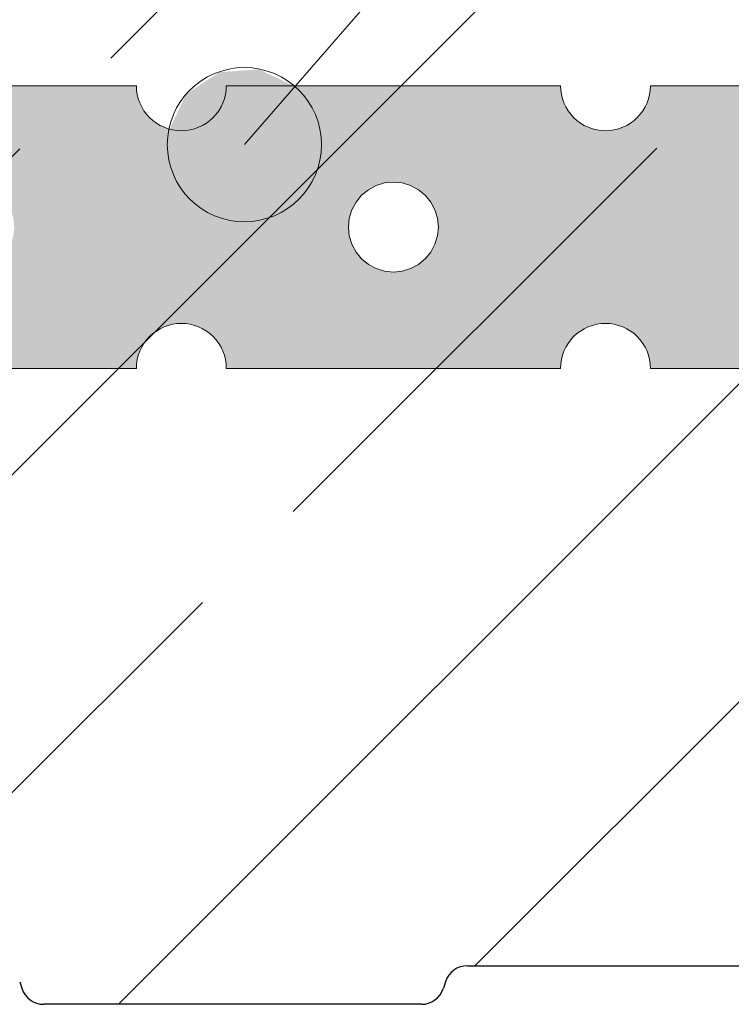
# Model space of a CAD drawing. Units: centimetres. Extents: x 0 to 21.4, y -0.4 to 29.7.
# Drawn here: x 6.1 to 6.6, y 8.9 to 9.7 of the extents above; entities that cross this region are included whole.
import ezdxf

# ---------------------------------------------------------------- set-up
doc = ezdxf.new("R2010")
doc.units = ezdxf.units.CM
doc.linetypes.add('AUSGEZOGEN', pattern=[0])
doc.linetypes.add('STRICHLINIE2_S3', pattern=[0.5, 0.4, -0.1])
for name, color, linetype, lineweight in [('SP_BECHRIFTUNG', 7, 'AUSGEZOGEN', 25), ('SP_EINBAUTEILE', 7, 'AUSGEZOGEN', 25), ('SP_KONSTRUKTION', 7, 'AUSGEZOGEN', 25), ('SP_SCHRAFFUREN', 7, 'AUSGEZOGEN', 25)]:
    doc.layers.add(name, color=color, linetype=linetype, lineweight=lineweight)

msp = doc.modelspace()

# ---------------------------------------------------------------- hatches: boundary and pattern name
at = {"layer": 'SP_BECHRIFTUNG', "linetype": 'AUSGEZOGEN', "lineweight": 18, "transparency": 33554687}
for points in [[(6.32767, 9.55461), (6.24977, 9.6223), (6.22375, 9.60516)], [(6.32554, 9.58508), (6.28025, 9.62443), (6.24977, 9.6223)], [(6.32554, 9.58508), (6.24977, 9.6223), (6.32767, 9.55461)], [(6.28025, 9.62443), (6.32554, 9.58508), (6.3084, 9.6111)], [(6.31434, 9.52645), (6.22375, 9.60516), (6.21042, 9.57701)], [(6.32767, 9.55461), (6.22375, 9.60516), (6.31434, 9.52645)], [(6.31434, 9.52645), (6.21042, 9.57701), (6.28832, 9.50932)], [(6.28832, 9.50932), (6.21042, 9.57701), (6.21256, 9.54653)], [(6.28832, 9.50932), (6.21256, 9.54653), (6.25785, 9.50718)], [(6.25785, 9.50718), (6.21256, 9.54653), (6.22969, 9.52052)]]:
    msp.add_hatch(color=42, dxfattribs=at).paths.add_polyline_path(points)
at = {"layer": 'SP_EINBAUTEILE', "linetype": 'AUSGEZOGEN', "lineweight": 13, "transparency": 33554687}
h = msp.add_hatch(color=7, dxfattribs=at)
h.paths.add_polyline_path([(5.85567, 9.39849), (5.85651, 9.40183), (5.85766, 9.40507), (5.85914, 9.40816), (5.86089, 9.41111), (5.86295, 9.41387), (5.86525, 9.41641), (5.8678, 9.41873), (5.87056, 9.42076), (5.8735, 9.42253), (5.87661, 9.424), (5.87984, 9.42516), (5.88317, 9.42599), (5.88657, 9.4265), (5.89, 9.42667), (5.89343, 9.4265), (5.89683, 9.42599), (5.90016, 9.42516), (5.90339, 9.424), (5.9065, 9.42253), (5.90944, 9.42076), (5.91221, 9.41873), (5.91475, 9.41641), (5.91705, 9.41387), (5.9191, 9.41111), (5.92086, 9.40816), (5.92234, 9.40507), (5.92349, 9.40183), (5.92433, 9.39849), (5.92534, 9.39167), (6.18466, 9.39167), (6.18568, 9.39849), (6.18651, 9.40183), (6.18766, 9.40507), (6.18913, 9.40816), (6.1909, 9.41111), (6.19294, 9.41387), (6.19525, 9.41641), (6.1978, 9.41873), (6.20055, 9.42076), (6.2035, 9.42253), (6.20661, 9.424), (6.20984, 9.42516), (6.21317, 9.42599), (6.21656, 9.4265), (6.22, 9.42667), (6.22343, 9.4265), (6.22682, 9.42599), (6.23016, 9.42516), (6.2334, 9.424), (6.23649, 9.42253), (6.23945, 9.42076), (6.24221, 9.41873), (6.24474, 9.41641), (6.24706, 9.41387), (6.2491, 9.41111), (6.25087, 9.40816), (6.25233, 9.40507), (6.2535, 9.40183), (6.25433, 9.39849), (6.25534, 9.39167), (6.51465, 9.39167), (6.51567, 9.39849), (6.5165, 9.40183), (6.51766, 9.40507), (6.51913, 9.40816), (6.5209, 9.41111), (6.52294, 9.41387), (6.52525, 9.41641), (6.52779, 9.41873), (6.53055, 9.42076), (6.5335, 9.42253), (6.5366, 9.424), (6.53984, 9.42516), (6.54318, 9.42599), (6.54657, 9.4265), (6.54999, 9.42667), (6.55344, 9.4265), (6.55682, 9.42599), (6.56016, 9.42516), (6.56339, 9.424), (6.5665, 9.42253), (6.56945, 9.42076), (6.5722, 9.41873), (6.57475, 9.41641), (6.57706, 9.41387), (6.5791, 9.41111), (6.58087, 9.40816), (6.58234, 9.40507), (6.58349, 9.40183), (6.58433, 9.39849), (6.58534, 9.39167), (6.84466, 9.39167), (6.84567, 9.39849), (6.8465, 9.40183), (6.84766, 9.40507), (6.84913, 9.40816), (6.8509, 9.41111), (6.85294, 9.41387), (6.85526, 9.41641), (6.85779, 9.41873), (6.86056, 9.42076), (6.86351, 9.42253), (6.86661, 9.424), (6.86984, 9.42516), (6.87317, 9.42599), (6.87657, 9.4265), (6.88, 9.42667), (6.88343, 9.4265), (6.88683, 9.42599), (6.89016, 9.42516), (6.89339, 9.424), (6.8965, 9.42253), (6.89944, 9.42076), (6.9022, 9.41873), (6.90475, 9.41641), (6.90706, 9.41387), (6.90911, 9.41111), (6.91087, 9.40816), (6.91234, 9.40507), (6.91349, 9.40183), (6.91432, 9.39849), (6.91534, 9.39167), (7.17466, 9.39167), (7.17567, 9.39849), (7.17651, 9.40183), (7.17766, 9.40507), (7.17913, 9.40816), (7.1809, 9.41111), (7.18295, 9.41387), (7.18525, 9.41641), (7.1878, 9.41873), (7.19055, 9.42076), (7.1935, 9.42253), (7.19661, 9.424), (7.19984, 9.42516), (7.20317, 9.42599), (7.20656, 9.4265), (7.21, 9.42667), (7.21343, 9.4265), (7.21683, 9.42599), (7.22016, 9.42516), (7.22339, 9.424), (7.2265, 9.42253), (7.22944, 9.42076), (7.23221, 9.41873), (7.23475, 9.41641), (7.23705, 9.41387), (7.2391, 9.41111), (7.24086, 9.40816), (7.24233, 9.40507), (7.24349, 9.40183), (7.24433, 9.39849), (7.24534, 9.39167), (7.50466, 9.39167), (7.50568, 9.39849), (7.50651, 9.40183), (7.50767, 9.40507), (7.50913, 9.40816), (7.5109, 9.41111), (7.51294, 9.41387), (7.51525, 9.41641), (7.5178, 9.41873), (7.52055, 9.42076), (7.5235, 9.42253), (7.5266, 9.424), (7.52985, 9.42516), (7.53317, 9.42599), (7.53657, 9.4265), (7.54, 9.42667), (7.54343, 9.4265), (7.54683, 9.42599), (7.55016, 9.42516), (7.55339, 9.424), (7.5565, 9.42253), (7.55945, 9.42076), (7.5622, 9.41873), (7.56475, 9.41641), (7.56706, 9.41387), (7.5691, 9.41111), (7.57087, 9.40816), (7.57233, 9.40507), (7.57349, 9.40183), (7.57432, 9.39849), (7.57534, 9.39167), (7.83466, 9.39167), (7.83567, 9.39849), (7.83651, 9.40183), (7.83767, 9.40507), (7.83914, 9.40816), (7.8409, 9.41111), (7.84294, 9.41387), (7.84525, 9.41641), (7.84779, 9.41873), (7.85056, 9.42076), (7.8535, 9.42253), (7.8566, 9.424), (7.85984, 9.42516), (7.86317, 9.42599), (7.86657, 9.4265), (7.87, 9.42667), (7.87343, 9.4265), (7.87683, 9.42599), (7.88016, 9.42516), (7.88339, 9.424), (7.8865, 9.42253), (7.88945, 9.42076), (7.8922, 9.41873), (7.89475, 9.41641), (7.89705, 9.41387), (7.8991, 9.41111), (7.90087, 9.40816), (7.90234, 9.40507), (7.90349, 9.40183), (7.90433, 9.39849), (7.90534, 9.39167), (8.16466, 9.39167), (8.16567, 9.39849), (8.16651, 9.40183), (8.16766, 9.40507), (8.16913, 9.40816), (8.17089, 9.41111), (8.17295, 9.41387), (8.17524, 9.41641), (8.1778, 9.41873), (8.18056, 9.42076), (8.1835, 9.42253), (8.18661, 9.424), (8.18984, 9.42516), (8.19317, 9.42599), (8.19657, 9.4265), (8.2, 9.42667), (8.20343, 9.4265), (8.20683, 9.42599), (8.21016, 9.42516), (8.2134, 9.424), (8.21649, 9.42253), (8.21945, 9.42076), (8.2222, 9.41873), (8.22474, 9.41641), (8.22706, 9.41387), (8.2291, 9.41111), (8.23087, 9.40816), (8.23234, 9.40507), (8.2335, 9.40183), (8.23433, 9.39849), (8.23534, 9.39167), (8.49467, 9.39167), (8.49567, 9.39849), (8.49651, 9.40183), (8.49766, 9.40507), (8.49913, 9.40816), (8.5009, 9.41111), (8.50294, 9.41387), (8.50525, 9.41641), (8.5078, 9.41873), (8.51055, 9.42076), (8.5135, 9.42253), (8.51661, 9.424), (8.51984, 9.42516), (8.52318, 9.42599), (8.52657, 9.4265), (8.53, 9.42667), (8.53343, 9.4265), (8.53682, 9.42599), (8.54016, 9.42516), (8.5434, 9.424), (8.5465, 9.42253), (8.54944, 9.42076), (8.55221, 9.41873), (8.55475, 9.41641), (8.55706, 9.41387), (8.5591, 9.41111), (8.56087, 9.40816), (8.56234, 9.40507), (8.56349, 9.40183), (8.56433, 9.39849), (8.56534, 9.39167), (8.71, 9.39167), (8.71, 9.61167), (8.56534, 9.61167), (8.56433, 9.60484), (8.56349, 9.60151), (8.56234, 9.59828), (8.56087, 9.59517), (8.5591, 9.59222), (8.55706, 9.58947), (8.55475, 9.58692), (8.55221, 9.58461), (8.54944, 9.58257), (8.5465, 9.5808), (8.5434, 9.57933), (8.54016, 9.57818), (8.53682, 9.57734), (8.53343, 9.57684), (8.53, 9.57667), (8.52657, 9.57684), (8.52318, 9.57734), (8.51984, 9.57818), (8.51661, 9.57933), (8.5135, 9.5808), (8.51055, 9.58257), (8.5078, 9.58461), (8.50525, 9.58692), (8.50294, 9.58947), (8.5009, 9.59222), (8.49913, 9.59517), (8.49766, 9.59828), (8.49651, 9.60151), (8.49567, 9.60484), (8.49467, 9.61167), (8.23534, 9.61167), (8.23433, 9.60484), (8.2335, 9.60151), (8.23234, 9.59828), (8.23087, 9.59517), (8.2291, 9.59222), (8.22706, 9.58947), (8.22474, 9.58692), (8.2222, 9.58461), (8.21945, 9.58257), (8.21649, 9.5808), (8.2134, 9.57933), (8.21016, 9.57818), (8.20683, 9.57734), (8.20343, 9.57684), (8.2, 9.57667), (8.19657, 9.57684), (8.19317, 9.57734), (8.18984, 9.57818), (8.18661, 9.57933), (8.1835, 9.5808), (8.18056, 9.58257), (8.1778, 9.58461), (8.17524, 9.58692), (8.17295, 9.58947), (8.17089, 9.59222), (8.16913, 9.59517), (8.16766, 9.59828), (8.16651, 9.60151), (8.16567, 9.60484), (8.16466, 9.61167), (7.90534, 9.61167), (7.90433, 9.60484), (7.90349, 9.60151), (7.90234, 9.59828), (7.90087, 9.59517), (7.8991, 9.59222), (7.89705, 9.58947), (7.89475, 9.58692), (7.8922, 9.58461), (7.88945, 9.58257), (7.8865, 9.5808), (7.88339, 9.57933), (7.88016, 9.57818), (7.87683, 9.57734), (7.87343, 9.57684), (7.87, 9.57667), (7.86657, 9.57684), (7.86317, 9.57734), (7.85984, 9.57818), (7.8566, 9.57933), (7.8535, 9.5808), (7.85056, 9.58257), (7.84779, 9.58461), (7.84525, 9.58692), (7.84294, 9.58947), (7.8409, 9.59222), (7.83914, 9.59517), (7.83767, 9.59828), (7.83651, 9.60151), (7.83567, 9.60484), (7.83466, 9.61167), (7.57534, 9.61167), (7.57432, 9.60484), (7.57349, 9.60151), (7.57233, 9.59828), (7.57087, 9.59517), (7.5691, 9.59222), (7.56706, 9.58947), (7.56475, 9.58692), (7.5622, 9.58461), (7.55945, 9.58257), (7.5565, 9.5808), (7.55339, 9.57933), (7.55016, 9.57818), (7.54683, 9.57734), (7.54343, 9.57684), (7.54, 9.57667), (7.53657, 9.57684), (7.53317, 9.57734), (7.52985, 9.57818), (7.5266, 9.57933), (7.5235, 9.5808), (7.52055, 9.58257), (7.5178, 9.58461), (7.51525, 9.58692), (7.51294, 9.58947), (7.5109, 9.59222), (7.50913, 9.59517), (7.50767, 9.59828), (7.50651, 9.60151), (7.50568, 9.60484), (7.50466, 9.61167), (7.24534, 9.61167), (7.24433, 9.60484), (7.24349, 9.60151), (7.24233, 9.59828), (7.24086, 9.59517), (7.2391, 9.59222), (7.23705, 9.58947), (7.23475, 9.58692), (7.23221, 9.58461), (7.22944, 9.58257), (7.2265, 9.5808), (7.22339, 9.57933), (7.22016, 9.57818), (7.21683, 9.57734), (7.21343, 9.57684), (7.21, 9.57667), (7.20656, 9.57684), (7.20317, 9.57734), (7.19984, 9.57818), (7.19661, 9.57933), (7.1935, 9.5808), (7.19055, 9.58257), (7.1878, 9.58461), (7.18525, 9.58692), (7.18295, 9.58947), (7.1809, 9.59222), (7.17913, 9.59517), (7.17766, 9.59828), (7.17651, 9.60151), (7.17567, 9.60484), (7.17466, 9.61167), (6.91534, 9.61167), (6.91432, 9.60484), (6.91349, 9.60151), (6.91234, 9.59828), (6.91087, 9.59517), (6.90911, 9.59222), (6.90706, 9.58947), (6.90475, 9.58692), (6.9022, 9.58461), (6.89944, 9.58257), (6.8965, 9.5808), (6.89339, 9.57933), (6.89016, 9.57818), (6.88683, 9.57734), (6.88343, 9.57684), (6.88, 9.57667), (6.87657, 9.57684), (6.87317, 9.57734), (6.86984, 9.57818), (6.86661, 9.57933), (6.86351, 9.5808), (6.86056, 9.58257), (6.85779, 9.58462), (6.85526, 9.58692), (6.85294, 9.58947), (6.8509, 9.59222), (6.84913, 9.59517), (6.84766, 9.59828), (6.8465, 9.60151), (6.84567, 9.60484), (6.84466, 9.61167), (6.58534, 9.61167), (6.58433, 9.60484), (6.58349, 9.60151), (6.58234, 9.59828), (6.58087, 9.59517), (6.5791, 9.59222), (6.57706, 9.58947), (6.57475, 9.58692), (6.5722, 9.58461), (6.56945, 9.58257), (6.5665, 9.5808), (6.56339, 9.57933), (6.56016, 9.57818), (6.55682, 9.57734), (6.55344, 9.57684), (6.54999, 9.57667), (6.54657, 9.57684), (6.54318, 9.57734), (6.53984, 9.57818), (6.5366, 9.57933), (6.5335, 9.5808), (6.53055, 9.58257), (6.52779, 9.58462), (6.52525, 9.58692), (6.52294, 9.58947), (6.5209, 9.59222), (6.51913, 9.59517), (6.51766, 9.59828), (6.5165, 9.60151), (6.51567, 9.60484), (6.51465, 9.61167), (6.25534, 9.61167), (6.25433, 9.60484), (6.2535, 9.60151), (6.25233, 9.59828), (6.25087, 9.59517), (6.2491, 9.59222), (6.24706, 9.58947), (6.24474, 9.58692), (6.24221, 9.58461), (6.23945, 9.58257), (6.23649, 9.5808), (6.2334, 9.57933), (6.23016, 9.57818), (6.22682, 9.57734), (6.22343, 9.57684), (6.22, 9.57667), (6.21656, 9.57684), (6.21317, 9.57734), (6.20984, 9.57818), (6.20661, 9.57933), (6.2035, 9.5808), (6.20055, 9.58257), (6.1978, 9.58462), (6.19525, 9.58692), (6.19294, 9.58947), (6.1909, 9.59222), (6.18913, 9.59517), (6.18766, 9.59828), (6.18651, 9.60151), (6.18568, 9.60484), (6.18466, 9.61167), (5.92534, 9.61167), (5.92433, 9.60484), (5.92349, 9.60151), (5.92234, 9.59828), (5.92086, 9.59517), (5.9191, 9.59222), (5.91705, 9.58947), (5.91475, 9.58692), (5.91221, 9.58461), (5.90944, 9.58257), (5.9065, 9.5808), (5.90339, 9.57933), (5.90016, 9.57818), (5.89683, 9.57734), (5.89343, 9.57684), (5.89, 9.57667), (5.88657, 9.57684), (5.88317, 9.57734), (5.87984, 9.57818), (5.87661, 9.57933), (5.8735, 9.5808), (5.87056, 9.58257), (5.8678, 9.58462), (5.86525, 9.58692), (5.86295, 9.58947), (5.86089, 9.59222), (5.85914, 9.59517), (5.85766, 9.59828), (5.85651, 9.60151), (5.85567, 9.60484), (5.85466, 9.61167), (5.71, 9.61167), (5.71, 9.39167), (5.85466, 9.39167)])
h.paths.add_polyline_path([(6.3559, 9.52111), (6.36025, 9.52642), (6.36556, 9.53077), (6.37161, 9.534), (6.37817, 9.536), (6.385, 9.53666), (6.39183, 9.536), (6.39839, 9.534), (6.40444, 9.53077), (6.40975, 9.52642), (6.41411, 9.52111), (6.41734, 9.51506), (6.41933, 9.50849), (6.42, 9.50167), (6.41933, 9.49484), (6.41734, 9.48828), (6.41411, 9.48222), (6.40975, 9.47692), (6.40444, 9.47256), (6.39839, 9.46933), (6.39183, 9.46734), (6.385, 9.46667), (6.37817, 9.46734), (6.37161, 9.46933), (6.36556, 9.47256), (6.36025, 9.47692), (6.3559, 9.48222), (6.35266, 9.48828), (6.35067, 9.49484), (6.34999, 9.50167), (6.35067, 9.50849), (6.35266, 9.51506)], flags=16)
h.paths.add_polyline_path([(6.68589, 9.52111), (6.69025, 9.52642), (6.69555, 9.53077), (6.70161, 9.534), (6.70817, 9.536), (6.715, 9.53666), (6.72183, 9.536), (6.72839, 9.534), (6.73444, 9.53077), (6.73975, 9.52642), (6.7441, 9.52111), (6.74733, 9.51506), (6.74933, 9.50849), (6.74999, 9.50167), (6.74933, 9.49484), (6.74733, 9.48828), (6.7441, 9.48222), (6.73975, 9.47692), (6.73444, 9.47256), (6.72839, 9.46933), (6.72183, 9.46734), (6.715, 9.46667), (6.70817, 9.46734), (6.70161, 9.46933), (6.69555, 9.47256), (6.69025, 9.47692), (6.68589, 9.48222), (6.68267, 9.48828), (6.68068, 9.49484), (6.68, 9.50167), (6.68068, 9.50849), (6.68267, 9.51506)], flags=16)
h.paths.add_polyline_path([(7.0159, 9.52111), (7.02025, 9.52642), (7.02556, 9.53077), (7.0316, 9.534), (7.03818, 9.536), (7.045, 9.53666), (7.05182, 9.536), (7.05839, 9.534), (7.06445, 9.53077), (7.06975, 9.52642), (7.0741, 9.52111), (7.07733, 9.51506), (7.07932, 9.50849), (7.08, 9.50167), (7.07932, 9.49484), (7.07733, 9.48828), (7.0741, 9.48222), (7.06975, 9.47692), (7.06445, 9.47256), (7.05839, 9.46933), (7.05182, 9.46734), (7.045, 9.46667), (7.03818, 9.46734), (7.0316, 9.46933), (7.02556, 9.47256), (7.02025, 9.47692), (7.0159, 9.48222), (7.01266, 9.48828), (7.01068, 9.49484), (7.01, 9.50167), (7.01068, 9.50849), (7.01266, 9.51506)], flags=16)
h.paths.add_polyline_path([(7.3459, 9.52111), (7.35026, 9.52642), (7.35555, 9.53077), (7.3616, 9.534), (7.36817, 9.536), (7.375, 9.53666), (7.38183, 9.536), (7.38839, 9.534), (7.39445, 9.53077), (7.39975, 9.52642), (7.4041, 9.52111), (7.40734, 9.51506), (7.40933, 9.50849), (7.41, 9.50167), (7.40933, 9.49484), (7.40734, 9.48828), (7.4041, 9.48222), (7.39975, 9.47692), (7.39445, 9.47256), (7.38839, 9.46933), (7.38183, 9.46734), (7.375, 9.46667), (7.36817, 9.46734), (7.3616, 9.46933), (7.35555, 9.47256), (7.35026, 9.47692), (7.3459, 9.48222), (7.34267, 9.48828), (7.34067, 9.49484), (7.34, 9.50167), (7.34067, 9.50849), (7.34267, 9.51506)], flags=16)
h.paths.add_polyline_path([(6.03025, 9.52642), (6.03555, 9.53077), (6.0416, 9.534), (6.04818, 9.536), (6.055, 9.53666), (6.06183, 9.536), (6.06839, 9.534), (6.07444, 9.53077), (6.07975, 9.52642), (6.0841, 9.52111), (6.08734, 9.51506), (6.08932, 9.50849), (6.09, 9.50167), (6.08932, 9.49484), (6.08734, 9.48828), (6.0841, 9.48222), (6.07975, 9.47692), (6.07444, 9.47256), (6.06839, 9.46933), (6.06183, 9.46734), (6.055, 9.46667), (6.04818, 9.46734), (6.0416, 9.46933), (6.03555, 9.47256), (6.03025, 9.47692), (6.0259, 9.48222), (6.02267, 9.48828), (6.02067, 9.49484), (6.02, 9.50167), (6.02067, 9.50849), (6.02267, 9.51506), (6.0259, 9.52111)], flags=16)
h.paths.add_polyline_path([(7.6759, 9.52111), (7.68025, 9.52642), (7.68555, 9.53077), (7.69161, 9.534), (7.69817, 9.536), (7.705, 9.53666), (7.71183, 9.536), (7.7184, 9.534), (7.72444, 9.53077), (7.72975, 9.52642), (7.7341, 9.52111), (7.73733, 9.51506), (7.73933, 9.50849), (7.74, 9.50167), (7.73933, 9.49484), (7.73733, 9.48828), (7.7341, 9.48222), (7.72975, 9.47692), (7.72444, 9.47256), (7.7184, 9.46933), (7.71183, 9.46734), (7.705, 9.46667), (7.69817, 9.46734), (7.69161, 9.46933), (7.68555, 9.47256), (7.68025, 9.47692), (7.6759, 9.48222), (7.67266, 9.48828), (7.67067, 9.49484), (7.67, 9.50167), (7.67067, 9.50849), (7.67266, 9.51506)], flags=16)
h.paths.add_polyline_path([(8.0059, 9.52111), (8.01025, 9.52642), (8.01555, 9.53077), (8.02161, 9.534), (8.02817, 9.536), (8.035, 9.53666), (8.04183, 9.536), (8.04839, 9.534), (8.05444, 9.53077), (8.05975, 9.52642), (8.0641, 9.52111), (8.06733, 9.51506), (8.06932, 9.50849), (8.07, 9.50167), (8.06932, 9.49484), (8.06733, 9.48828), (8.0641, 9.48222), (8.05975, 9.47692), (8.05444, 9.47256), (8.04839, 9.46933), (8.04183, 9.46734), (8.035, 9.46667), (8.02817, 9.46734), (8.02161, 9.46933), (8.01555, 9.47256), (8.01025, 9.47692), (8.0059, 9.48222), (8.00267, 9.48828), (8.00068, 9.49484), (8, 9.50167), (8.00068, 9.50849), (8.00267, 9.51506)], flags=16)
h.paths.add_polyline_path([(8.3359, 9.52111), (8.34025, 9.52642), (8.34556, 9.53077), (8.35161, 9.534), (8.35817, 9.536), (8.365, 9.53666), (8.37183, 9.536), (8.37839, 9.534), (8.38445, 9.53077), (8.38975, 9.52642), (8.3941, 9.52111), (8.39734, 9.51506), (8.39933, 9.50849), (8.4, 9.50167), (8.39933, 9.49484), (8.39734, 9.48828), (8.3941, 9.48222), (8.38975, 9.47692), (8.38445, 9.47256), (8.37839, 9.46933), (8.37183, 9.46734), (8.365, 9.46667), (8.35817, 9.46734), (8.35161, 9.46933), (8.34556, 9.47256), (8.34025, 9.47692), (8.3359, 9.48222), (8.33267, 9.48828), (8.33067, 9.49484), (8.33, 9.50167), (8.33067, 9.50849), (8.33267, 9.51506)], flags=16)

# ---------------------------------------------------------------- linework, layer by layer
at = {"layer": 'SP_BECHRIFTUNG', "color": 42, "linetype": 'AUSGEZOGEN', "lineweight": 18, "transparency": 33554687}
for p, q in [((6.3084, 9.6111), (6.3084, 9.6111)), ((6.22375, 9.60516), (6.22375, 9.60516)), ((6.22969, 9.52052), (6.22969, 9.52052)), ((6.31434, 9.52645), (6.31434, 9.52645))]:
    msp.add_line(p, q, dxfattribs=at)
msp.add_lwpolyline([(14.60317, 12.62622), (8.92817, 12.62622), (6.26905, 9.56581)], dxfattribs=at)
msp.add_circle((6.26905, 9.56581), 0.06, dxfattribs=at)
at = {"layer": 'SP_EINBAUTEILE', "color": 7, "linetype": 'AUSGEZOGEN', "lineweight": 18, "transparency": 33554687}
for p, q in [((6.185, 9.61167), (5.925, 9.61167)), ((5.925, 9.61167), (6.185, 9.61167)), ((6.18517, 9.60823), (6.185, 9.61167)), ((6.185, 9.61167), (6.18517, 9.60823)), ((6.255, 9.61167), (6.25483, 9.60823)), ((6.25483, 9.60823), (6.255, 9.61167)), ((6.515, 9.61167), (6.255, 9.61167)), ((6.255, 9.61167), (6.515, 9.61167)), ((6.51517, 9.60823), (6.515, 9.61167)), ((6.515, 9.61167), (6.51517, 9.60823)), ((6.585, 9.61167), (6.58483, 9.60823)), ((6.58483, 9.60823), (6.585, 9.61167)), ((6.845, 9.61167), (6.585, 9.61167)), ((6.585, 9.61167), (6.845, 9.61167)), ((6.18568, 9.60484), (6.18517, 9.60823)), ((6.18517, 9.60823), (6.18568, 9.60484)), ((6.18651, 9.60151), (6.18568, 9.60484)), ((6.18568, 9.60484), (6.18651, 9.60151)), ((6.25433, 9.60484), (6.2535, 9.60151)), ((6.2535, 9.60151), (6.25433, 9.60484)), ((6.25483, 9.60823), (6.25433, 9.60484)), ((6.25433, 9.60484), (6.25483, 9.60823)), ((6.51567, 9.60484), (6.51517, 9.60823)), ((6.51517, 9.60823), (6.51567, 9.60484)), ((6.5165, 9.60151), (6.51567, 9.60484)), ((6.51567, 9.60484), (6.5165, 9.60151)), ((6.58433, 9.60484), (6.58349, 9.60151)), ((6.58349, 9.60151), (6.58433, 9.60484)), ((6.58483, 9.60823), (6.58433, 9.60484)), ((6.58433, 9.60484), (6.58483, 9.60823)), ((6.18766, 9.59828), (6.18651, 9.60151)), ((6.18651, 9.60151), (6.18766, 9.59828)), ((6.18913, 9.59517), (6.18766, 9.59828)), ((6.18766, 9.59828), (6.18913, 9.59517)), ((6.25233, 9.59828), (6.25087, 9.59517)), ((6.25087, 9.59517), (6.25233, 9.59828)), ((6.2535, 9.60151), (6.25233, 9.59828)), ((6.25233, 9.59828), (6.2535, 9.60151)), ((6.51766, 9.59828), (6.5165, 9.60151)), ((6.5165, 9.60151), (6.51766, 9.59828)), ((6.51913, 9.59517), (6.51766, 9.59828)), ((6.51766, 9.59828), (6.51913, 9.59517)), ((6.58234, 9.59828), (6.58087, 9.59517)), ((6.58087, 9.59517), (6.58234, 9.59828)), ((6.58349, 9.60151), (6.58234, 9.59828)), ((6.58234, 9.59828), (6.58349, 9.60151)), ((6.1909, 9.59222), (6.18913, 9.59517)), ((6.18913, 9.59517), (6.1909, 9.59222)), ((6.19294, 9.58947), (6.1909, 9.59222)), ((6.1909, 9.59222), (6.19294, 9.58947)), ((6.19525, 9.58692), (6.19294, 9.58947)), ((6.19294, 9.58947), (6.19525, 9.58692)), ((6.24706, 9.58947), (6.24474, 9.58692)), ((6.24474, 9.58692), (6.24706, 9.58947)), ((6.2491, 9.59222), (6.24706, 9.58947)), ((6.24706, 9.58947), (6.2491, 9.59222)), ((6.25087, 9.59517), (6.2491, 9.59222)), ((6.2491, 9.59222), (6.25087, 9.59517)), ((6.5209, 9.59222), (6.51913, 9.59517)), ((6.51913, 9.59517), (6.5209, 9.59222)), ((6.52294, 9.58947), (6.5209, 9.59222)), ((6.5209, 9.59222), (6.52294, 9.58947)), ((6.52525, 9.58692), (6.52294, 9.58947)), ((6.52294, 9.58947), (6.52525, 9.58692)), ((6.57706, 9.58947), (6.57475, 9.58692)), ((6.57475, 9.58692), (6.57706, 9.58947)), ((6.5791, 9.59222), (6.57706, 9.58947)), ((6.57706, 9.58947), (6.5791, 9.59222)), ((6.58087, 9.59517), (6.5791, 9.59222)), ((6.5791, 9.59222), (6.58087, 9.59517)), ((6.1978, 9.58462), (6.19525, 9.58692)), ((6.19525, 9.58692), (6.1978, 9.58462)), ((6.20055, 9.58257), (6.1978, 9.58462)), ((6.1978, 9.58462), (6.20055, 9.58257)), ((6.2035, 9.5808), (6.20055, 9.58257)), ((6.20055, 9.58257), (6.2035, 9.5808)), ((6.20661, 9.57933), (6.2035, 9.5808)), ((6.2035, 9.5808), (6.20661, 9.57933)), ((6.23649, 9.5808), (6.2334, 9.57933)), ((6.2334, 9.57933), (6.23649, 9.5808)), ((6.23945, 9.58257), (6.23649, 9.5808)), ((6.23649, 9.5808), (6.23945, 9.58257)), ((6.24221, 9.58461), (6.23945, 9.58257)), ((6.23945, 9.58257), (6.24221, 9.58461)), ((6.24474, 9.58692), (6.24221, 9.58461)), ((6.24221, 9.58461), (6.24474, 9.58692)), ((6.52779, 9.58462), (6.52525, 9.58692)), ((6.52525, 9.58692), (6.52779, 9.58462)), ((6.53055, 9.58257), (6.52779, 9.58462)), ((6.52779, 9.58462), (6.53055, 9.58257)), ((6.5335, 9.5808), (6.53055, 9.58257)), ((6.53055, 9.58257), (6.5335, 9.5808)), ((6.5366, 9.57933), (6.5335, 9.5808)), ((6.5335, 9.5808), (6.5366, 9.57933)), ((6.5665, 9.5808), (6.56339, 9.57933)), ((6.56339, 9.57933), (6.5665, 9.5808)), ((6.56945, 9.58257), (6.5665, 9.5808)), ((6.5665, 9.5808), (6.56945, 9.58257)), ((6.5722, 9.58461), (6.56945, 9.58257)), ((6.56945, 9.58257), (6.5722, 9.58461)), ((6.57475, 9.58692), (6.5722, 9.58461)), ((6.5722, 9.58461), (6.57475, 9.58692)), ((6.20984, 9.57818), (6.20661, 9.57933)), ((6.20661, 9.57933), (6.20984, 9.57818)), ((6.21317, 9.57734), (6.20984, 9.57818)), ((6.20984, 9.57818), (6.21317, 9.57734)), ((6.21656, 9.57684), (6.21317, 9.57734)), ((6.21317, 9.57734), (6.21656, 9.57684)), ((6.22, 9.57667), (6.21656, 9.57684)), ((6.21656, 9.57684), (6.22, 9.57667)), ((6.22343, 9.57684), (6.22, 9.57667)), ((6.22, 9.57667), (6.22343, 9.57684)), ((6.22682, 9.57734), (6.22343, 9.57684)), ((6.22343, 9.57684), (6.22682, 9.57734)), ((6.23016, 9.57818), (6.22682, 9.57734)), ((6.22682, 9.57734), (6.23016, 9.57818)), ((6.2334, 9.57933), (6.23016, 9.57818)), ((6.23016, 9.57818), (6.2334, 9.57933)), ((6.53984, 9.57818), (6.5366, 9.57933)), ((6.5366, 9.57933), (6.53984, 9.57818)), ((6.54318, 9.57734), (6.53984, 9.57818)), ((6.53984, 9.57818), (6.54318, 9.57734)), ((6.54657, 9.57684), (6.54318, 9.57734)), ((6.54318, 9.57734), (6.54657, 9.57684)), ((6.54999, 9.57667), (6.54657, 9.57684)), ((6.54657, 9.57684), (6.54999, 9.57667)), ((6.55344, 9.57684), (6.54999, 9.57667)), ((6.54999, 9.57667), (6.55344, 9.57684)), ((6.55682, 9.57734), (6.55344, 9.57684)), ((6.55344, 9.57684), (6.55682, 9.57734)), ((6.56016, 9.57818), (6.55682, 9.57734)), ((6.55682, 9.57734), (6.56016, 9.57818)), ((6.56339, 9.57933), (6.56016, 9.57818)), ((6.56016, 9.57818), (6.56339, 9.57933)), ((6.37161, 9.534), (6.37817, 9.536)), ((6.37817, 9.536), (6.37161, 9.534)), ((6.37817, 9.536), (6.385, 9.53666)), ((6.385, 9.53666), (6.37817, 9.536)), ((6.385, 9.53666), (6.39183, 9.536)), ((6.39183, 9.536), (6.385, 9.53666)), ((6.39183, 9.536), (6.39839, 9.534)), ((6.39839, 9.534), (6.39183, 9.536)), ((6.36025, 9.52642), (6.36556, 9.53077)), ((6.36556, 9.53077), (6.36025, 9.52642)), ((6.36556, 9.53077), (6.37161, 9.534)), ((6.37161, 9.534), (6.36556, 9.53077)), ((6.39839, 9.534), (6.40444, 9.53077)), ((6.40444, 9.53077), (6.39839, 9.534)), ((6.40444, 9.53077), (6.40975, 9.52642)), ((6.40975, 9.52642), (6.40444, 9.53077)), ((6.35266, 9.51506), (6.3559, 9.52111)), ((6.3559, 9.52111), (6.35266, 9.51506)), ((6.3559, 9.52111), (6.36025, 9.52642)), ((6.36025, 9.52642), (6.3559, 9.52111)), ((6.40975, 9.52642), (6.41411, 9.52111)), ((6.41411, 9.52111), (6.40975, 9.52642)), ((6.41411, 9.52111), (6.41734, 9.51506)), ((6.41734, 9.51506), (6.41411, 9.52111)), ((6.35067, 9.50849), (6.35266, 9.51506)), ((6.35266, 9.51506), (6.35067, 9.50849)), ((6.41734, 9.51506), (6.41933, 9.50849)), ((6.41933, 9.50849), (6.41734, 9.51506)), ((6.34999, 9.50167), (6.35067, 9.50849)), ((6.35067, 9.50849), (6.34999, 9.50167)), ((6.41933, 9.50849), (6.42, 9.50167)), ((6.42, 9.50167), (6.41933, 9.50849)), ((6.35067, 9.49484), (6.34999, 9.50167)), ((6.34999, 9.50167), (6.35067, 9.49484)), ((6.42, 9.50167), (6.41933, 9.49484)), ((6.41933, 9.49484), (6.42, 9.50167)), ((6.35266, 9.48828), (6.35067, 9.49484)), ((6.35067, 9.49484), (6.35266, 9.48828)), ((6.3559, 9.48222), (6.35266, 9.48828)), ((6.35266, 9.48828), (6.3559, 9.48222)), ((6.41734, 9.48828), (6.41411, 9.48222)), ((6.41411, 9.48222), (6.41734, 9.48828)), ((6.41933, 9.49484), (6.41734, 9.48828)), ((6.41734, 9.48828), (6.41933, 9.49484)), ((6.36025, 9.47692), (6.3559, 9.48222)), ((6.3559, 9.48222), (6.36025, 9.47692)), ((6.41411, 9.48222), (6.40975, 9.47692)), ((6.40975, 9.47692), (6.41411, 9.48222)), ((6.36556, 9.47256), (6.36025, 9.47692)), ((6.36025, 9.47692), (6.36556, 9.47256)), ((6.40975, 9.47692), (6.40444, 9.47256)), ((6.40444, 9.47256), (6.40975, 9.47692)), ((6.37161, 9.46933), (6.36556, 9.47256)), ((6.36556, 9.47256), (6.37161, 9.46933)), ((6.37817, 9.46734), (6.37161, 9.46933)), ((6.37161, 9.46933), (6.37817, 9.46734)), ((6.385, 9.46667), (6.37817, 9.46734)), ((6.37817, 9.46734), (6.385, 9.46667)), ((6.39183, 9.46734), (6.385, 9.46667)), ((6.385, 9.46667), (6.39183, 9.46734)), ((6.39839, 9.46933), (6.39183, 9.46734)), ((6.39183, 9.46734), (6.39839, 9.46933)), ((6.40444, 9.47256), (6.39839, 9.46933)), ((6.39839, 9.46933), (6.40444, 9.47256)), ((6.1978, 9.41873), (6.20055, 9.42076)), ((6.20055, 9.42076), (6.1978, 9.41873)), ((6.20055, 9.42076), (6.2035, 9.42253)), ((6.2035, 9.42253), (6.20055, 9.42076)), ((6.2035, 9.42253), (6.20661, 9.424)), ((6.20661, 9.424), (6.2035, 9.42253)), ((6.20661, 9.424), (6.20984, 9.42516)), ((6.20984, 9.42516), (6.20661, 9.424)), ((6.20984, 9.42516), (6.21317, 9.42599)), ((6.21317, 9.42599), (6.20984, 9.42516)), ((6.21317, 9.42599), (6.21656, 9.4265)), ((6.21656, 9.4265), (6.21317, 9.42599)), ((6.21656, 9.4265), (6.22, 9.42667)), ((6.22, 9.42667), (6.21656, 9.4265)), ((6.22, 9.42667), (6.22343, 9.4265)), ((6.22343, 9.4265), (6.22, 9.42667)), ((6.22343, 9.4265), (6.22682, 9.42599)), ((6.22682, 9.42599), (6.22343, 9.4265)), ((6.22682, 9.42599), (6.23016, 9.42516)), ((6.23016, 9.42516), (6.22682, 9.42599)), ((6.23016, 9.42516), (6.2334, 9.424)), ((6.2334, 9.424), (6.23016, 9.42516)), ((6.2334, 9.424), (6.23649, 9.42253)), ((6.23649, 9.42253), (6.2334, 9.424)), ((6.23649, 9.42253), (6.23945, 9.42076)), ((6.23945, 9.42076), (6.23649, 9.42253)), ((6.23945, 9.42076), (6.24221, 9.41873)), ((6.24221, 9.41873), (6.23945, 9.42076)), ((6.52779, 9.41873), (6.53055, 9.42076)), ((6.53055, 9.42076), (6.52779, 9.41873)), ((6.53055, 9.42076), (6.5335, 9.42253)), ((6.5335, 9.42253), (6.53055, 9.42076)), ((6.5335, 9.42253), (6.5366, 9.424)), ((6.5366, 9.424), (6.5335, 9.42253)), ((6.5366, 9.424), (6.53984, 9.42516)), ((6.53984, 9.42516), (6.5366, 9.424)), ((6.53984, 9.42516), (6.54318, 9.42599)), ((6.54318, 9.42599), (6.53984, 9.42516)), ((6.54318, 9.42599), (6.54657, 9.4265)), ((6.54657, 9.4265), (6.54318, 9.42599)), ((6.54657, 9.4265), (6.54999, 9.42667)), ((6.54999, 9.42667), (6.54657, 9.4265)), ((6.54999, 9.42667), (6.55344, 9.4265)), ((6.55344, 9.4265), (6.54999, 9.42667)), ((6.55344, 9.4265), (6.55682, 9.42599)), ((6.55682, 9.42599), (6.55344, 9.4265)), ((6.55682, 9.42599), (6.56016, 9.42516)), ((6.56016, 9.42516), (6.55682, 9.42599)), ((6.56016, 9.42516), (6.56339, 9.424)), ((6.56339, 9.424), (6.56016, 9.42516)), ((6.56339, 9.424), (6.5665, 9.42253)), ((6.5665, 9.42253), (6.56339, 9.424)), ((6.5665, 9.42253), (6.56945, 9.42076)), ((6.56945, 9.42076), (6.5665, 9.42253)), ((6.56945, 9.42076), (6.5722, 9.41873)), ((6.5722, 9.41873), (6.56945, 9.42076)), ((6.1909, 9.41111), (6.19294, 9.41387)), ((6.19294, 9.41387), (6.1909, 9.41111)), ((6.19294, 9.41387), (6.19525, 9.41641)), ((6.19525, 9.41641), (6.19294, 9.41387)), ((6.19525, 9.41641), (6.1978, 9.41873)), ((6.1978, 9.41873), (6.19525, 9.41641)), ((6.24221, 9.41873), (6.24474, 9.41641)), ((6.24474, 9.41641), (6.24221, 9.41873)), ((6.24474, 9.41641), (6.24706, 9.41387)), ((6.24706, 9.41387), (6.24474, 9.41641)), ((6.24706, 9.41387), (6.2491, 9.41111)), ((6.2491, 9.41111), (6.24706, 9.41387)), ((6.5209, 9.41111), (6.52294, 9.41387)), ((6.52294, 9.41387), (6.5209, 9.41111)), ((6.52294, 9.41387), (6.52525, 9.41641)), ((6.52525, 9.41641), (6.52294, 9.41387)), ((6.52525, 9.41641), (6.52779, 9.41873)), ((6.52779, 9.41873), (6.52525, 9.41641)), ((6.5722, 9.41873), (6.57475, 9.41641)), ((6.57475, 9.41641), (6.5722, 9.41873)), ((6.57475, 9.41641), (6.57706, 9.41387)), ((6.57706, 9.41387), (6.57475, 9.41641)), ((6.57706, 9.41387), (6.5791, 9.41111)), ((6.5791, 9.41111), (6.57706, 9.41387)), ((6.18651, 9.40183), (6.18766, 9.40507)), ((6.18766, 9.40507), (6.18651, 9.40183)), ((6.18766, 9.40507), (6.18913, 9.40816)), ((6.18913, 9.40816), (6.18766, 9.40507)), ((6.18913, 9.40816), (6.1909, 9.41111)), ((6.1909, 9.41111), (6.18913, 9.40816)), ((6.2491, 9.41111), (6.25087, 9.40816)), ((6.25087, 9.40816), (6.2491, 9.41111)), ((6.25087, 9.40816), (6.25233, 9.40507)), ((6.25233, 9.40507), (6.25087, 9.40816)), ((6.25233, 9.40507), (6.2535, 9.40183)), ((6.2535, 9.40183), (6.25233, 9.40507)), ((6.5165, 9.40183), (6.51766, 9.40507)), ((6.51766, 9.40507), (6.5165, 9.40183)), ((6.51766, 9.40507), (6.51913, 9.40816)), ((6.51913, 9.40816), (6.51766, 9.40507)), ((6.51913, 9.40816), (6.5209, 9.41111)), ((6.5209, 9.41111), (6.51913, 9.40816)), ((6.5791, 9.41111), (6.58087, 9.40816)), ((6.58087, 9.40816), (6.5791, 9.41111)), ((6.58087, 9.40816), (6.58234, 9.40507)), ((6.58234, 9.40507), (6.58087, 9.40816)), ((6.58234, 9.40507), (6.58349, 9.40183)), ((6.58349, 9.40183), (6.58234, 9.40507)), ((6.18517, 9.3951), (6.18568, 9.39849)), ((6.18568, 9.39849), (6.18517, 9.3951)), ((6.18568, 9.39849), (6.18651, 9.40183)), ((6.18651, 9.40183), (6.18568, 9.39849)), ((6.2535, 9.40183), (6.25433, 9.39849)), ((6.25433, 9.39849), (6.2535, 9.40183)), ((6.25433, 9.39849), (6.25483, 9.3951)), ((6.25483, 9.3951), (6.25433, 9.39849)), ((6.51517, 9.3951), (6.51567, 9.39849)), ((6.51567, 9.39849), (6.51517, 9.3951)), ((6.51567, 9.39849), (6.5165, 9.40183)), ((6.5165, 9.40183), (6.51567, 9.39849)), ((6.58349, 9.40183), (6.58433, 9.39849)), ((6.58433, 9.39849), (6.58349, 9.40183)), ((6.58433, 9.39849), (6.58483, 9.3951)), ((6.58483, 9.3951), (6.58433, 9.39849)), ((5.925, 9.39167), (6.185, 9.39167)), ((6.185, 9.39167), (5.925, 9.39167)), ((6.185, 9.39167), (6.18517, 9.3951)), ((6.18517, 9.3951), (6.185, 9.39167)), ((6.25483, 9.3951), (6.255, 9.39167)), ((6.255, 9.39167), (6.25483, 9.3951)), ((6.255, 9.39167), (6.515, 9.39167)), ((6.515, 9.39167), (6.255, 9.39167)), ((6.515, 9.39167), (6.51517, 9.3951)), ((6.51517, 9.3951), (6.515, 9.39167)), ((6.58483, 9.3951), (6.585, 9.39167)), ((6.585, 9.39167), (6.58483, 9.3951)), ((6.585, 9.39167), (6.845, 9.39167)), ((6.845, 9.39167), (6.585, 9.39167))]:
    msp.add_line(p, q, dxfattribs=at)
at = {"layer": 'SP_KONSTRUKTION', "color": 7, "linetype": 'AUSGEZOGEN', "lineweight": 25, "transparency": 33554687}
for p, q in [((6.44265, 8.92667), (6.69691, 8.92667)), ((6.09423, 8.91423), (6.09589, 8.90911)), ((6.42552, 8.91423), (6.42386, 8.90911)), ((6.40675, 8.89667), (6.113, 8.89667))]:
    msp.add_line(p, q, dxfattribs=at)
for centre, start, end in [((6.44265, 8.90867), 90, 162.0054), ((6.113, 8.91467), 197.9946, 270), ((6.40675, 8.91467), 270, 342.0054)]:
    msp.add_arc(centre, 0.018, start, end, dxfattribs=at)
at = {"layer": 'SP_SCHRAFFUREN', "color": 7, "linetype": 'STRICHLINIE2_S3', "lineweight": 13, "transparency": 33554687}
for p, q in [((5.45802, 8.92615), (7.01, 10.47814)), ((5.9535, 8.92667), (7.01, 9.98316)), ((6.44848, 8.92667), (7.01, 9.48819))]:
    msp.add_line(p, q, dxfattribs=at)
at = {"layer": 'SP_SCHRAFFUREN', "color": 7, "linetype": 'AUSGEZOGEN', "lineweight": 13, "transparency": 33554687}
for p, q in [((5.67602, 8.89667), (7.01, 10.23065)), ((6.17099, 8.89667), (7.01, 9.73568))]:
    msp.add_line(p, q, dxfattribs=at)

doc.saveas('drawing.dxf')
